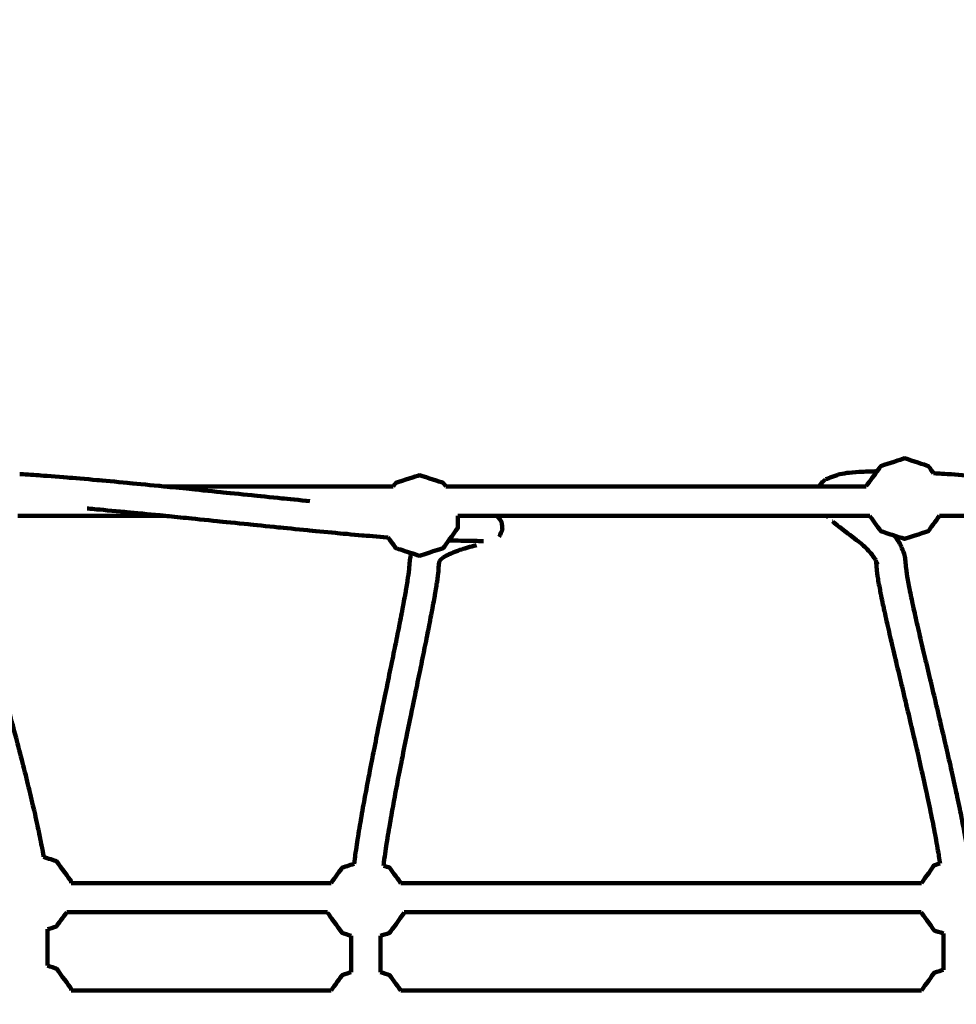
# Model space of a CAD drawing. Units: millimetres. Extents: x -6836 to 6836, y -3883 to 3887.
# Drawn here: x 987 to 1498, y -899 to -362 of the extents above; entities that cross this region are included whole.
import ezdxf
from ezdxf.lldxf.tags import DXFTag

# ---------------------------------------------------------------- set-up
doc = ezdxf.new("R2010")
doc.units = ezdxf.units.MM
doc.header["$MEASUREMENT"] = 0
doc.layers.add('Make2D$Visible$Curves', color=7, linetype='Continuous')
tags = doc.linetypes.add('New Line1', pattern=[6, 3.9, -2.1]).pattern_tags.tags
tags[6:7] = [DXFTag(74, 4), DXFTag(75, 0), DXFTag(340, '0'), DXFTag(46, 1.0), DXFTag(50, 0.0), DXFTag(44, 0.0), DXFTag(45, 0.0)]
tags[4:5] = [DXFTag(74, 4), DXFTag(75, 0), DXFTag(340, '0'), DXFTag(46, 1.0), DXFTag(50, 0.0), DXFTag(44, 0.0), DXFTag(45, 0.0)]

msp = doc.modelspace()

# ---------------------------------------------------------------- linework, layer by layer
at = {"layer": 'Make2D$Visible$Curves', "color": 250, "linetype": 'New Line1', "lineweight": 100}
msp.add_open_spline([(-685.96, 2522.4767), (-685.96, 2522.4767), (142.7251, 2522.4767), (142.7251, 2522.4767), (142.7251, 2522.4767), (971.1522, 2522.4767), (1642.7251, 1850.9038), (1642.7251, 1022.4767), (1642.7251, 1022.4767), (1642.7251, 975.8211), (1640.4824, 929.6954), (1636.3142, 884.1267), (1636.3142, 884.1267), (1752.1745, 883.8578), (1870.5999, 883.6006), (1996.606, 883.3806), (1996.606, 883.3806), (2447.4833, 1325.138), (3064.8714, 1597.592), (3745.9592, 1597.592), (3745.9592, 1597.592), (4702.3511, 1597.592), (5533.3055, 1060.5326), (5953.6874, 271.5477), (5953.6874, 271.5477), (6491.4132, -155.1264), (6836.2741, -814.3417), (6836.2741, -1554.1033), (6836.2741, -1554.1033), (6836.2741, -2840.517), (5793.4245, -3883.3612), (4507.0042, -3883.3612), (4507.0042, -3883.3612), (3896.6965, -3883.3612), (3341.2172, -3648.6364), (2925.9063, -3264.5409), (2925.9063, -3264.5409), (2571.2395, -3141.3998), (2252.8756, -2940.625), (1991.115, -2682.5839), (1991.115, -2682.5839), (1559.9872, -2682.3809), (1213.1158, -2682.0624), (746.1466, -2681.906), (746.1466, -2681.906), (535.5571, -3164.6757), (78.3428, -3515.1708), (-466.3536, -3574.0216), (-466.3536, -3574.0216), (-1492.3342, -3684.87), (-3133.9329, -3727.7709), (-4183.1226, -3727.7709), (-4183.1226, -3727.7709), (-5011.5497, -3727.7709), (-5683.1226, -3056.198), (-5683.1226, -2227.7709), (-5683.1226, -2227.7709), (-5683.1226, -2227.7709), (-5683.1226, -1154.4988), (-5683.1226, -1154.4988), (-5683.1226, -1154.4988), (-6202.2882, -918.6248), (-6563.3149, -395.5765), (-6563.3149, 211.819), (-6563.3149, 211.819), (-6563.3149, 445.9271), (-6563.3149, 672.8678), (-6563.3149, 906.9759), (-6563.3149, 906.9759), (-6563.3149, 906.9759), (-6563.3149, 1267.4572), (-6563.3149, 1267.4572), (-6563.3149, 1267.4572), (-6735.0498, 1511.4091), (-6835.9555, 1808.8118), (-6835.9555, 2129.8214), (-6835.9555, 2129.8214), (-6835.9555, 2868.0525), (-6302.6584, 3481.7255), (-5600.3013, 3606.6032), (-5600.3013, 3606.6032), (-5079.0528, 3699.2803), (-3673.2805, 3887.3553), (-3169.9565, 3887.3553), (-3169.9565, 3887.3553), (-2832.7535, 3887.3553), (-2517.1595, 3887.3553), (-2179.9565, 3887.3553), (-2179.9565, 3887.3553), (-1397.0724, 3887.3553), (-754.2703, 3287.5926), (-685.96, 2522.4767)], degree=3, knots=[0, 0, 0, 0, 0.04166667, 0.04166667, 0.04166667, 0.04166667, 0.08333333, 0.08333333, 0.08333333, 0.08333333, 0.125, 0.125, 0.125, 0.125, 0.16666667, 0.16666667, 0.16666667, 0.16666667, 0.20833333, 0.20833333, 0.20833333, 0.20833333, 0.25, 0.25, 0.25, 0.25, 0.29166667, 0.29166667, 0.29166667, 0.29166667, 0.33333333, 0.33333333, 0.33333333, 0.33333333, 0.375, 0.375, 0.375, 0.375, 0.41666667, 0.41666667, 0.41666667, 0.41666667, 0.45833333, 0.45833333, 0.45833333, 0.45833333, 0.5, 0.5, 0.5, 0.5, 0.54166667, 0.54166667, 0.54166667, 0.54166667, 0.58333333, 0.58333333, 0.58333333, 0.58333333, 0.625, 0.625, 0.625, 0.625, 0.66666667, 0.66666667, 0.66666667, 0.66666667, 0.70833333, 0.70833333, 0.70833333, 0.70833333, 0.75, 0.75, 0.75, 0.75, 0.79166667, 0.79166667, 0.79166667, 0.79166667, 0.83333333, 0.83333333, 0.83333333, 0.83333333, 0.875, 0.875, 0.875, 0.875, 0.91666667, 0.91666667, 0.91666667, 0.91666667, 1, 1, 1, 1], dxfattribs=at)
at = {"layer": 'Make2D$Visible$Curves', "color": 250, "lineweight": 100}
for points, knots in [([(1454.4659, -608.6055), (1455.1719, -607.6338), (1456.231, -606.1761), (1456.584, -605.6902), (1456.584, -605.6902), (1460.8944, -604.2897), (1467.36, -602.1889), (1469.5153, -601.4886), (1469.5153, -601.4886), (1473.8257, -602.8892), (1480.2913, -604.99), (1482.4465, -605.6903), (1482.4465, -605.6903), (1483.3985, -607.0005), (1484.8263, -608.9658), (1485.3023, -609.6209)], [0, 0, 0, 0, 0.2, 0.2, 0.2, 0.2, 0.4, 0.4, 0.4, 0.4, 0.6, 0.6, 0.6, 0.6, 1, 1, 1, 1]), ([(1066.4584, -616.9196), (1065.097, -616.7834), (1063.0548, -616.5793), (1062.374, -616.5112), (1062.374, -616.5112), (1056.7317, -615.9654), (1048.2682, -615.1467), (1045.447, -614.8738), (1045.447, -614.8738), (1039.9035, -614.3636), (1031.5882, -613.5983), (1028.8164, -613.3432), (1028.8164, -613.3432), (1023.4249, -612.8816), (1015.3377, -612.1891), (1012.6419, -611.9583), (1012.6419, -611.9583), (1007.4558, -611.5581), (999.6766, -610.9579), (997.0835, -610.7579), (997.0835, -610.7579), (993.6325, -610.5299), (988.4559, -610.1879), (986.7304, -610.0739)], [0, 0, 0, 0, 0.14285714, 0.14285714, 0.14285714, 0.14285714, 0.28571429, 0.28571429, 0.28571429, 0.28571429, 0.42857143, 0.42857143, 0.42857143, 0.42857143, 0.57142857, 0.57142857, 0.57142857, 0.57142857, 0.71428571, 0.71428571, 0.71428571, 0.71428571, 1, 1, 1, 1]), ([(1190.4735, -616.9193), (1190.962, -616.247), (1191.6948, -615.2384), (1191.9391, -614.9022), (1191.9391, -614.9022), (1196.2495, -613.5016), (1202.7151, -611.4008), (1204.8704, -610.7005), (1204.8704, -610.7005), (1209.1808, -612.101), (1215.6464, -614.2018), (1217.8016, -614.9021), (1217.8016, -614.9021), (1218.2903, -615.5746), (1219.0232, -616.5834), (1219.2675, -616.9197)], [0, 0, 0, 0, 0.2, 0.2, 0.2, 0.2, 0.4, 0.4, 0.4, 0.4, 0.6, 0.6, 0.6, 0.6, 1, 1, 1, 1]), ([(1426.3947, -612.9539), (1427.4439, -612.5534), (1429.0178, -611.9528), (1429.5425, -611.7526), (1429.5425, -611.7526), (1430.8138, -611.2944), (1432.7209, -610.6072), (1433.3566, -610.3782)], [0, 0, 0, 0, 0.33333333, 0.33333333, 0.33333333, 0.33333333, 1, 1, 1, 1]), ([(1454.466, -608.6057), (1454.0749, -608.6029), (1453.4883, -608.5987), (1453.2927, -608.5973), (1453.2927, -608.5973), (1450.4196, -608.6904), (1446.11, -608.83), (1444.6735, -608.8766), (1444.6735, -608.8766), (1442.4806, -609.0769), (1439.1912, -609.3774), (1438.0947, -609.4775), (1438.0947, -609.4775), (1436.5153, -609.7778), (1434.1463, -610.2281), (1433.3566, -610.3782)], [0, 0, 0, 0, 0.2, 0.2, 0.2, 0.2, 0.4, 0.4, 0.4, 0.4, 0.6, 0.6, 0.6, 0.6, 1, 1, 1, 1]), ([(1448.592, -616.9198), (1448.592, -616.8433), (1448.592, -616.7285), (1448.592, -616.6902), (1448.592, -616.6902), (1450.55, -613.9953), (1453.4869, -609.953), (1454.4659, -608.6055)], [0, 0, 0, 0, 0.33333333, 0.33333333, 0.33333333, 0.33333333, 1, 1, 1, 1]), ([(1570.9719, -616.9199), (1569.6661, -616.7897), (1567.7074, -616.5945), (1567.0544, -616.5294), (1567.0544, -616.5294), (1561.4453, -615.9849), (1553.0315, -615.168), (1550.2269, -614.8958), (1550.2269, -614.8958), (1544.7542, -614.3865), (1536.545, -613.6227), (1533.8086, -613.3681), (1533.8086, -613.3681), (1528.5283, -612.907), (1520.6079, -612.2155), (1517.9678, -611.9849), (1517.9678, -611.9849), (1512.9355, -611.5848), (1505.3871, -610.9847), (1502.871, -610.7847), (1502.871, -610.7847), (1498.1426, -610.4585), (1491.0501, -609.9692), (1488.6859, -609.8062), (1488.6859, -609.8062), (1487.558, -609.7444), (1485.8662, -609.6518), (1485.3023, -609.6209)], [0, 0, 0, 0, 0.125, 0.125, 0.125, 0.125, 0.25, 0.25, 0.25, 0.25, 0.375, 0.375, 0.375, 0.375, 0.5, 0.5, 0.5, 0.5, 0.625, 0.625, 0.625, 0.625, 0.75, 0.75, 0.75, 0.75, 1, 1, 1, 1]), ([(1145.0899, -624.8787), (1140.0038, -624.372), (1132.3746, -623.612), (1129.8315, -623.3586), (1129.8315, -623.3586), (1124.3301, -622.7989), (1116.0779, -621.9592), (1113.3271, -621.6793), (1113.3271, -621.6793), (1107.7099, -621.1037), (1099.284, -620.2404), (1096.4753, -619.9526), (1096.4753, -619.9526), (1090.7959, -619.3741), (1082.2766, -618.5063), (1079.4369, -618.217), (1079.4369, -618.217), (1075.1107, -617.7845), (1068.6215, -617.1358), (1066.4584, -616.9196)], [0, 0, 0, 0, 0.16666667, 0.16666667, 0.16666667, 0.16666667, 0.33333333, 0.33333333, 0.33333333, 0.33333333, 0.5, 0.5, 0.5, 0.5, 0.66666667, 0.66666667, 0.66666667, 0.66666667, 1, 1, 1, 1]), ([(1066.4584, -616.9196), (1076.9298, -616.9196), (1092.6369, -616.9196), (1097.8726, -616.9196), (1097.8726, -616.9196), (1110.0269, -616.9196), (1128.2584, -616.9196), (1134.3356, -616.9196), (1134.3356, -616.9196), (1146.5146, -616.9196), (1164.7831, -616.9196), (1170.8726, -616.9196), (1170.8726, -616.9196), (1177.4063, -616.9196), (1187.2068, -616.9196), (1190.4737, -616.9196)], [0, 0, 0, 0, 0.2, 0.2, 0.2, 0.2, 0.4, 0.4, 0.4, 0.4, 0.6, 0.6, 0.6, 0.6, 1, 1, 1, 1]), ([(1219.2675, -616.9197), (1227.406, -616.9197), (1239.6138, -616.9197), (1243.6831, -616.9197), (1243.6831, -616.9197), (1255.775, -616.9197), (1273.9128, -616.9197), (1279.9587, -616.9197), (1279.9587, -616.9197), (1292.07, -616.9197), (1310.2369, -616.9197), (1316.2925, -616.9197), (1316.2925, -616.9197), (1328.42, -616.9197), (1346.6114, -616.9197), (1352.6752, -616.9197), (1352.6752, -616.9197), (1364.816, -616.9198), (1383.0271, -616.9198), (1389.0975, -616.9198), (1389.0975, -616.9198), (1400.2779, -616.9198), (1417.0484, -616.9198), (1422.6386, -616.9198)], [0, 0, 0, 0, 0.14285714, 0.14285714, 0.14285714, 0.14285714, 0.28571429, 0.28571429, 0.28571429, 0.28571429, 0.42857143, 0.42857143, 0.42857143, 0.42857143, 0.57142857, 0.57142857, 0.57142857, 0.57142857, 0.71428571, 0.71428571, 0.71428571, 0.71428571, 1, 1, 1, 1]), ([(1426.3947, -612.9539), (1425.8433, -613.4401), (1425.0162, -614.1695), (1424.7405, -614.4126), (1424.7405, -614.4126), (1424.0398, -615.2483), (1422.9888, -616.5018), (1422.6385, -616.9197)], [0, 0, 0, 0, 0.33333333, 0.33333333, 0.33333333, 0.33333333, 1, 1, 1, 1]), ([(1422.6386, -616.9198), (1423.6091, -616.9198), (1425.065, -616.9198), (1425.5503, -616.9198), (1425.5503, -616.9198), (1433.2309, -616.9198), (1444.7519, -616.9198), (1448.5922, -616.9198)], [0, 0, 0, 0, 0.33333333, 0.33333333, 0.33333333, 0.33333333, 1, 1, 1, 1]), ([(1066.2807, -632.9194), (1064.6895, -632.9194), (1062.3027, -632.9194), (1061.5071, -632.9194), (1061.5071, -632.9194), (1049.4107, -632.9194), (1031.266, -632.9194), (1025.2178, -632.9194), (1025.2178, -632.9194), (1013.1543, -632.9194), (995.0591, -632.9194), (989.0273, -632.9194), (989.0273, -632.9194), (987.9181, -632.9194), (986.2542, -632.9194), (985.6996, -632.9194)], [0, 0, 0, 0, 0.2, 0.2, 0.2, 0.2, 0.4, 0.4, 0.4, 0.4, 0.6, 0.6, 0.6, 0.6, 1, 1, 1, 1]), ([(1066.2807, -632.9194), (1064.4118, -632.7326), (1061.6085, -632.4523), (1060.6741, -632.3589), (1060.6741, -632.3589), (1055.0826, -631.818), (1046.6954, -631.0066), (1043.8997, -630.7361), (1043.8997, -630.7361), (1038.4181, -630.2316), (1030.1958, -629.4748), (1027.4551, -629.2226), (1027.4551, -629.2226), (1026.1371, -629.1097), (1024.16, -628.9405), (1023.501, -628.884)], [0, 0, 0, 0, 0.2, 0.2, 0.2, 0.2, 0.4, 0.4, 0.4, 0.4, 0.6, 0.6, 0.6, 0.6, 1, 1, 1, 1]), ([(1187.7165, -644.6867), (1187.4895, -644.6707), (1187.149, -644.6469), (1187.0355, -644.6389), (1187.0355, -644.6389), (1182.5329, -644.2703), (1175.779, -643.7174), (1173.5277, -643.5331), (1173.5277, -643.5331), (1168.6986, -643.0979), (1161.4549, -642.4449), (1159.0403, -642.2273), (1159.0403, -642.2273), (1153.9389, -641.7382), (1146.2869, -641.0047), (1143.7362, -640.7601), (1143.7362, -640.7601), (1138.417, -640.2302), (1130.4382, -639.4354), (1127.7786, -639.1705), (1127.7786, -639.1705), (1122.2957, -638.6126), (1114.0713, -637.7758), (1111.3298, -637.4968), (1111.3298, -637.4968), (1105.7377, -636.9238), (1097.3495, -636.0643), (1094.5535, -635.7778), (1094.5535, -635.7778), (1088.9069, -635.2026), (1080.4371, -634.3399), (1077.6138, -634.0524), (1077.6138, -634.0524), (1073.8361, -633.6747), (1068.1695, -633.1082), (1066.2807, -632.9194)], [0, 0, 0, 0, 0.1, 0.1, 0.1, 0.1, 0.2, 0.2, 0.2, 0.2, 0.3, 0.3, 0.3, 0.3, 0.4, 0.4, 0.4, 0.4, 0.5, 0.5, 0.5, 0.5, 0.6, 0.6, 0.6, 0.6, 0.7, 0.7, 0.7, 0.7, 0.8, 0.8, 0.8, 0.8, 1, 1, 1, 1]), ([(1225.7937, -632.9195), (1225.7937, -635.1126), (1225.7937, -638.4023), (1225.7937, -639.4989), (1225.7937, -639.4989), (1223.1297, -643.1655), (1219.1336, -648.6655), (1217.8016, -650.4988), (1217.8016, -650.4988), (1213.4912, -651.8994), (1207.0256, -654.0002), (1204.8704, -654.7005), (1204.8704, -654.7005), (1203.3844, -654.2177), (1201.1553, -653.4934), (1200.4123, -653.252)], [0, 0, 0, 0, 0.2, 0.2, 0.2, 0.2, 0.4, 0.4, 0.4, 0.4, 0.6, 0.6, 0.6, 0.6, 1, 1, 1, 1]), ([(1247.2992, -632.9195), (1246.0973, -632.9195), (1244.2943, -632.9195), (1243.6934, -632.9195), (1243.6934, -632.9195), (1237.7268, -632.9195), (1228.777, -632.9195), (1225.7937, -632.9195)], [0, 0, 0, 0, 0.33333333, 0.33333333, 0.33333333, 0.33333333, 1, 1, 1, 1]), ([(1247.2988, -632.9195), (1248.0905, -634.0111), (1249.2782, -635.6484), (1249.6741, -636.1942), (1249.6741, -636.1942), (1249.8171, -637.567), (1250.0317, -639.6262), (1250.1033, -640.3126), (1250.1033, -640.3126), (1250.1032, -640.3128), (1250.1031, -640.3131), (1250.103, -640.3131)], [0, 0, 0, 0, 0.25, 0.25, 0.25, 0.25, 0.5, 0.5, 0.5, 0.5, 1, 1, 1, 1]), ([(1426.6368, -632.9196), (1426.2763, -632.9196), (1425.7355, -632.9196), (1425.5552, -632.9196), (1425.5552, -632.9196), (1413.4046, -632.9196), (1395.1788, -632.9196), (1389.1035, -632.9196), (1389.1035, -632.9196), (1376.9631, -632.9196), (1358.7524, -632.9196), (1352.6821, -632.9196), (1352.6821, -632.9196), (1340.5549, -632.9196), (1322.3641, -632.9196), (1316.3005, -632.9196), (1316.3005, -632.9196), (1304.1897, -632.9196), (1286.0233, -632.9196), (1279.9679, -632.9196), (1279.9679, -632.9196), (1269.0783, -632.9195), (1252.744, -632.9195), (1247.2992, -632.9195)], [0, 0, 0, 0, 0.14285714, 0.14285714, 0.14285714, 0.14285714, 0.28571429, 0.28571429, 0.28571429, 0.28571429, 0.42857143, 0.42857143, 0.42857143, 0.42857143, 0.57142857, 0.57142857, 0.57142857, 0.57142857, 0.71428571, 0.71428571, 0.71428571, 0.71428571, 1, 1, 1, 1]), ([(1463.7749, -643.6235), (1461.3779, -642.8447), (1457.7825, -641.6764), (1456.584, -641.287), (1456.584, -641.287), (1454.5577, -638.498), (1451.5182, -634.3146), (1450.505, -632.9202)], [0, 0, 0, 0, 0.33333333, 0.33333333, 0.33333333, 0.33333333, 1, 1, 1, 1]), ([(1488.526, -632.9193), (1486.4995, -635.7085), (1483.4598, -639.8924), (1482.4465, -641.287), (1482.4465, -641.287), (1478.1361, -642.6875), (1471.6704, -644.7884), (1469.5151, -645.4886), (1469.5151, -645.4886), (1467.6017, -644.8669), (1464.7316, -643.9344), (1463.7749, -643.6235)], [0, 0, 0, 0, 0.25, 0.25, 0.25, 0.25, 0.5, 0.5, 0.5, 0.5, 1, 1, 1, 1]), ([(1571.086, -632.9197), (1558.9674, -632.9197), (1540.7894, -632.9197), (1534.7301, -632.9197), (1534.7301, -632.9197), (1522.6091, -632.9197), (1504.4276, -632.9197), (1498.3671, -632.9197), (1498.3671, -632.9197), (1495.0866, -632.9197), (1490.1659, -632.9197), (1488.5257, -632.9197)], [0, 0, 0, 0, 0.25, 0.25, 0.25, 0.25, 0.5, 0.5, 0.5, 0.5, 1, 1, 1, 1]), ([(1445.5598, -647.8411), (1445.1696, -647.5249), (1444.5843, -647.0506), (1444.3892, -646.8925), (1444.3892, -646.8925), (1443.1417, -645.9408), (1441.2706, -644.5132), (1440.6469, -644.0373), (1440.6469, -644.0373), (1439.4213, -643.1221), (1437.5829, -641.7493), (1436.9701, -641.2917), (1436.9701, -641.2917), (1435.824, -640.4195), (1434.1049, -639.1112), (1433.5319, -638.675), (1433.5319, -638.675), (1432.5229, -637.8521), (1431.0095, -636.6177), (1430.505, -636.2062), (1430.505, -636.2062), (1430.3958, -636.1034), (1430.2321, -635.949), (1430.1775, -635.8976)], [0, 0, 0, 0, 0.14285714, 0.14285714, 0.14285714, 0.14285714, 0.28571429, 0.28571429, 0.28571429, 0.28571429, 0.42857143, 0.42857143, 0.42857143, 0.42857143, 0.57142857, 0.57142857, 0.57142857, 0.57142857, 0.71428571, 0.71428571, 0.71428571, 0.71428571, 1, 1, 1, 1]), ([(954.7423, -644.0724), (955.5825, -645.1234), (956.8427, -646.6999), (957.2628, -647.2254), (957.2628, -647.2254), (957.8181, -648.2921), (958.6511, -649.8922), (958.9287, -650.4255), (958.9287, -650.4255), (959.3895, -651.6994), (960.0807, -653.6101), (960.3112, -654.2471), (960.3112, -654.2471), (960.5101, -655.3128), (960.8086, -656.9114), (960.9081, -657.4443), (960.9081, -657.4443), (961.0173, -658.7653), (961.1812, -660.7467), (961.2358, -661.4072), (961.2358, -661.4072), (961.5445, -663.2296), (962.0075, -665.9632), (962.1619, -666.8744), (962.1619, -666.8744), (962.6493, -669.1656), (963.3803, -672.6025), (963.624, -673.7482), (963.624, -673.7482), (964.267, -676.4527), (965.2314, -680.5095), (965.5529, -681.8618), (965.5529, -681.8618), (966.3276, -684.9236), (967.4896, -689.5162), (967.877, -691.0471), (967.877, -691.0471), (968.7596, -694.4101), (970.0837, -699.4546), (970.525, -701.1361), (970.525, -701.1361), (971.4918, -704.7445), (972.9421, -710.157), (973.4255, -711.9612), (973.4255, -711.9612), (974.4525, -715.7592), (975.9931, -721.4563), (976.5066, -723.3553), (976.5066, -723.3553), (977.5701, -727.2873), (979.1654, -733.1853), (979.6971, -735.1513), (979.6971, -735.1513), (980.7731, -739.1614), (982.387, -745.1766), (982.925, -747.1816), (982.925, -747.1816), (983.9896, -751.2144), (985.5865, -757.2634), (986.1188, -759.2798), (986.1188, -759.2798), (987.1483, -763.2799), (988.6925, -769.2802), (989.2072, -771.2803), (989.2072, -771.2803), (990.1778, -775.1927), (991.6336, -781.0615), (992.1188, -783.0177), (992.1188, -783.0177), (993.0066, -786.7875), (994.3383, -792.4422), (994.7822, -794.3271), (994.7822, -794.3271), (995.5636, -797.9), (996.7356, -803.2593), (997.1263, -805.0458), (997.1263, -805.0458), (997.7774, -808.3685), (998.7542, -813.3526), (999.0798, -815.014), (999.0798, -815.014), (999.3025, -816.3673), (999.6366, -818.3973), (999.748, -819.0739)], [0, 0, 0, 0, 0.04545455, 0.04545455, 0.04545455, 0.04545455, 0.09090909, 0.09090909, 0.09090909, 0.09090909, 0.13636364, 0.13636364, 0.13636364, 0.13636364, 0.18181818, 0.18181818, 0.18181818, 0.18181818, 0.22727273, 0.22727273, 0.22727273, 0.22727273, 0.27272727, 0.27272727, 0.27272727, 0.27272727, 0.31818182, 0.31818182, 0.31818182, 0.31818182, 0.36363636, 0.36363636, 0.36363636, 0.36363636, 0.40909091, 0.40909091, 0.40909091, 0.40909091, 0.45454545, 0.45454545, 0.45454545, 0.45454545, 0.5, 0.5, 0.5, 0.5, 0.54545455, 0.54545455, 0.54545455, 0.54545455, 0.59090909, 0.59090909, 0.59090909, 0.59090909, 0.63636364, 0.63636364, 0.63636364, 0.63636364, 0.68181818, 0.68181818, 0.68181818, 0.68181818, 0.72727273, 0.72727273, 0.72727273, 0.72727273, 0.77272727, 0.77272727, 0.77272727, 0.77272727, 0.81818182, 0.81818182, 0.81818182, 0.81818182, 0.86363636, 0.86363636, 0.86363636, 0.86363636, 0.90909091, 0.90909091, 0.90909091, 0.90909091, 1, 1, 1, 1]), ([(1200.4123, -653.252), (1197.5879, -652.3343), (1193.3513, -650.9578), (1191.9391, -650.4989), (1191.9391, -650.4989), (1190.5315, -648.5615), (1188.4201, -645.6554), (1187.7163, -644.6866)], [0, 0, 0, 0, 0.33333333, 0.33333333, 0.33333333, 0.33333333, 1, 1, 1, 1]), ([(1463.7749, -643.6235), (1463.9215, -643.7783), (1464.1413, -644.0104), (1464.2146, -644.0878), (1464.2146, -644.0878), (1464.9902, -645.1404), (1466.1537, -646.7194), (1466.5415, -647.2457), (1466.5415, -647.2457), (1467.0551, -648.316), (1467.8254, -649.9214), (1468.0822, -650.4565), (1468.0822, -650.4565), (1468.538, -651.7268), (1469.2219, -653.6322), (1469.4498, -654.2673), (1469.4498, -654.2673), (1469.6337, -655.3359), (1469.9095, -656.9388), (1470.0015, -657.4731), (1470.0015, -657.4731), (1470.0993, -658.8009), (1470.2461, -660.7924), (1470.295, -661.4563), (1470.295, -661.4563), (1470.5712, -663.2945), (1470.9855, -666.0518), (1471.1235, -666.9709), (1471.1235, -666.9709), (1471.5599, -669.289), (1472.2143, -672.7661), (1472.4325, -673.9251), (1472.4325, -673.9251), (1473.0082, -676.6656), (1473.8717, -680.7763), (1474.1595, -682.1465), (1474.1595, -682.1465), (1474.8533, -685.2517), (1475.8939, -689.9095), (1476.2407, -691.4622), (1476.2407, -691.4622), (1477.0312, -694.8747), (1478.2168, -699.9936), (1478.6121, -701.6998), (1478.6121, -701.6998), (1479.4778, -705.3624), (1480.7764, -710.8562), (1481.2092, -712.6874), (1481.2092, -712.6874), (1482.1289, -716.5427), (1483.5084, -722.3257), (1483.9683, -724.2533), (1483.9683, -724.2533), (1484.9204, -728.2443), (1486.3486, -734.2307), (1486.8247, -736.2262), (1486.8247, -736.2262), (1487.788, -740.2959), (1489.2331, -746.4005), (1489.7147, -748.4353), (1489.7147, -748.4353), (1490.6678, -752.5269), (1492.0975, -758.6642), (1492.5741, -760.71), (1492.5741, -760.71), (1493.4957, -764.7666), (1494.8781, -770.8517), (1495.3389, -772.88), (1495.3389, -772.88), (1496.2076, -776.8454), (1497.5107, -782.7934), (1497.9451, -784.7761), (1497.9451, -784.7761), (1498.7397, -788.5939), (1499.9316, -794.3205), (1500.3289, -796.2294), (1500.3289, -796.2294), (1501.0281, -799.844), (1502.0769, -805.2658), (1502.4265, -807.0731), (1502.4265, -807.0731), (1503.0091, -810.4298), (1503.883, -815.4647), (1504.1743, -817.1431), (1504.1743, -817.1431), (1504.3811, -818.5594), (1504.6913, -820.684), (1504.7947, -821.3921)], [0, 0, 0, 0, 0.04347826, 0.04347826, 0.04347826, 0.04347826, 0.08695652, 0.08695652, 0.08695652, 0.08695652, 0.13043478, 0.13043478, 0.13043478, 0.13043478, 0.17391304, 0.17391304, 0.17391304, 0.17391304, 0.2173913, 0.2173913, 0.2173913, 0.2173913, 0.26086957, 0.26086957, 0.26086957, 0.26086957, 0.30434783, 0.30434783, 0.30434783, 0.30434783, 0.34782609, 0.34782609, 0.34782609, 0.34782609, 0.39130435, 0.39130435, 0.39130435, 0.39130435, 0.43478261, 0.43478261, 0.43478261, 0.43478261, 0.47826087, 0.47826087, 0.47826087, 0.47826087, 0.52173913, 0.52173913, 0.52173913, 0.52173913, 0.56521739, 0.56521739, 0.56521739, 0.56521739, 0.60869565, 0.60869565, 0.60869565, 0.60869565, 0.65217391, 0.65217391, 0.65217391, 0.65217391, 0.69565217, 0.69565217, 0.69565217, 0.69565217, 0.73913043, 0.73913043, 0.73913043, 0.73913043, 0.7826087, 0.7826087, 0.7826087, 0.7826087, 0.82608696, 0.82608696, 0.82608696, 0.82608696, 0.86956522, 0.86956522, 0.86956522, 0.86956522, 0.91304348, 0.91304348, 0.91304348, 0.91304348, 1, 1, 1, 1]), ([(1217.683, -655.5672), (1218.8133, -654.976), (1220.5088, -654.0892), (1221.074, -653.7936), (1221.074, -653.7936), (1222.3055, -653.2832), (1224.1528, -652.5176), (1224.7686, -652.2625), (1224.7686, -652.2625), (1226.0451, -651.827), (1227.96, -651.1739), (1228.5983, -650.9562), (1228.5983, -650.9562), (1229.8638, -650.5895), (1231.7621, -650.0394), (1232.3949, -649.8561), (1232.3949, -649.8561), (1233.5934, -649.5519), (1235.3912, -649.0956), (1235.9905, -648.9435)], [0, 0, 0, 0, 0.16666667, 0.16666667, 0.16666667, 0.16666667, 0.33333333, 0.33333333, 0.33333333, 0.33333333, 0.5, 0.5, 0.5, 0.5, 0.66666667, 0.66666667, 0.66666667, 0.66666667, 1, 1, 1, 1]), ([(1239.8024, -646.7701), (1238.9663, -646.7257), (1237.7121, -646.6592), (1237.2941, -646.637), (1237.2941, -646.637), (1235.9499, -646.6039), (1233.9336, -646.5544), (1233.2615, -646.5378), (1233.2615, -646.5378), (1231.3601, -646.5098), (1228.508, -646.4677), (1227.5573, -646.4536), (1227.5573, -646.4536), (1225.3042, -646.4273), (1221.9247, -646.3877), (1220.7982, -646.3746)], [0, 0, 0, 0, 0.2, 0.2, 0.2, 0.2, 0.4, 0.4, 0.4, 0.4, 0.6, 0.6, 0.6, 0.6, 1, 1, 1, 1]), ([(1169.2154, -822.7849), (1169.4167, -821.1909), (1169.7187, -818.7999), (1169.8193, -818.0029), (1169.8193, -818.0029), (1170.326, -814.6257), (1171.0859, -809.5598), (1171.3392, -807.8712), (1171.3392, -807.8712), (1171.9473, -804.2315), (1172.8595, -798.772), (1173.1636, -796.9521), (1173.1636, -796.9521), (1173.8547, -793.1055), (1174.8913, -787.3356), (1175.2368, -785.4122), (1175.2368, -785.4122), (1175.9924, -781.4152), (1177.1259, -775.4196), (1177.5037, -773.421), (1177.5037, -773.421), (1178.3052, -769.3307), (1179.5075, -763.1952), (1179.9083, -761.15), (1179.9083, -761.15), (1180.7374, -757.0235), (1181.981, -750.8338), (1182.3955, -748.7705), (1182.3955, -748.7705), (1183.2335, -744.6653), (1184.4904, -738.5075), (1184.9094, -736.455), (1184.9094, -736.455), (1185.7378, -732.4287), (1186.9802, -726.3893), (1187.3944, -724.3762), (1187.3944, -724.3762), (1188.1945, -720.4863), (1189.3947, -714.6515), (1189.7948, -712.7066), (1189.7948, -712.7066), (1190.5481, -709.0109), (1191.6781, -703.4674), (1192.0548, -701.6195), (1192.0548, -701.6195), (1192.7428, -698.1757), (1193.7749, -693.0099), (1194.1189, -691.288), (1194.1189, -691.288), (1194.723, -688.1536), (1195.6291, -683.4521), (1195.9312, -681.8849), (1195.9312, -681.8849), (1196.4329, -679.1179), (1197.1854, -674.9675), (1197.4363, -673.584), (1197.4363, -673.584), (1197.8171, -671.2419), (1198.3884, -667.7288), (1198.5789, -666.5578), (1198.5789, -666.5578), (1198.8205, -664.6978), (1199.183, -661.9079), (1199.3038, -660.9779), (1199.3038, -660.9779), (1199.3894, -659.6408), (1199.5178, -657.6352), (1199.5605, -656.9667), (1199.5605, -656.9667), (1199.744, -655.9603), (1200.0191, -654.4507), (1200.1108, -653.9475)], [0, 0, 0, 0, 0.05263158, 0.05263158, 0.05263158, 0.05263158, 0.10526316, 0.10526316, 0.10526316, 0.10526316, 0.15789474, 0.15789474, 0.15789474, 0.15789474, 0.21052632, 0.21052632, 0.21052632, 0.21052632, 0.26315789, 0.26315789, 0.26315789, 0.26315789, 0.31578947, 0.31578947, 0.31578947, 0.31578947, 0.36842105, 0.36842105, 0.36842105, 0.36842105, 0.42105263, 0.42105263, 0.42105263, 0.42105263, 0.47368421, 0.47368421, 0.47368421, 0.47368421, 0.52631579, 0.52631579, 0.52631579, 0.52631579, 0.57894737, 0.57894737, 0.57894737, 0.57894737, 0.63157895, 0.63157895, 0.63157895, 0.63157895, 0.68421053, 0.68421053, 0.68421053, 0.68421053, 0.73684211, 0.73684211, 0.73684211, 0.73684211, 0.78947368, 0.78947368, 0.78947368, 0.78947368, 0.84210526, 0.84210526, 0.84210526, 0.84210526, 0.89473684, 0.89473684, 0.89473684, 0.89473684, 1, 1, 1, 1]), ([(1448.2466, -650.256), (1449.2134, -651.2769), (1450.6636, -652.8082), (1451.147, -653.3187), (1451.147, -653.3187), (1451.9041, -654.3462), (1453.0397, -655.8874), (1453.4182, -656.4011), (1453.4182, -656.4011), (1453.5387, -656.6523), (1453.7196, -657.0291), (1453.7798, -657.1547)], [0, 0, 0, 0, 0.25, 0.25, 0.25, 0.25, 0.5, 0.5, 0.5, 0.5, 1, 1, 1, 1]), ([(1185.2109, -823.8243), (1185.3648, -822.6055), (1185.5958, -820.7773), (1185.6727, -820.1678), (1185.6727, -820.1678), (1186.1727, -816.8346), (1186.9227, -811.8347), (1187.1727, -810.1681), (1187.1727, -810.1681), (1187.7757, -806.559), (1188.6802, -801.1453), (1188.9817, -799.3407), (1188.9817, -799.3407), (1189.6689, -795.5156), (1190.6997, -789.778), (1191.0433, -787.8655), (1191.0433, -787.8655), (1191.7961, -783.8833), (1192.9254, -777.9101), (1193.3018, -775.919), (1193.3018, -775.919), (1194.1015, -771.8381), (1195.3011, -765.7168), (1195.7009, -763.6763), (1195.7009, -763.6763), (1196.5289, -759.555), (1197.7709, -753.3731), (1198.1849, -751.3124), (1198.1849, -751.3124), (1199.0226, -747.2086), (1200.2792, -741.0529), (1200.698, -739.001), (1200.698, -739.001), (1201.5268, -734.9726), (1202.7699, -728.93), (1203.1843, -726.9158), (1203.1843, -726.9158), (1203.9855, -723.0207), (1205.1873, -717.178), (1205.5879, -715.2305), (1205.5879, -715.2305), (1206.343, -711.5263), (1207.4756, -705.9701), (1207.8531, -704.118), (1207.8531, -704.118), (1208.5435, -700.6627), (1209.5789, -695.4796), (1209.9241, -693.752), (1209.9241, -693.752), (1210.531, -690.6031), (1211.4413, -685.8797), (1211.7448, -684.3053), (1211.7448, -684.3053), (1212.2497, -681.5205), (1213.0071, -677.3433), (1213.2595, -675.9509), (1213.2595, -675.9509), (1213.6438, -673.5882), (1214.2201, -670.044), (1214.4122, -668.8626), (1214.4122, -668.8626), (1214.6569, -666.98), (1215.0238, -664.1562), (1215.1461, -663.2149), (1215.1461, -663.2149), (1215.2309, -661.8872), (1215.358, -659.8957), (1215.4004, -659.2318), (1215.4004, -659.2318), (1215.4961, -658.7067), (1215.6398, -657.9191), (1215.6877, -657.6566)], [0, 0, 0, 0, 0.05263158, 0.05263158, 0.05263158, 0.05263158, 0.10526316, 0.10526316, 0.10526316, 0.10526316, 0.15789474, 0.15789474, 0.15789474, 0.15789474, 0.21052632, 0.21052632, 0.21052632, 0.21052632, 0.26315789, 0.26315789, 0.26315789, 0.26315789, 0.31578947, 0.31578947, 0.31578947, 0.31578947, 0.36842105, 0.36842105, 0.36842105, 0.36842105, 0.42105263, 0.42105263, 0.42105263, 0.42105263, 0.47368421, 0.47368421, 0.47368421, 0.47368421, 0.52631579, 0.52631579, 0.52631579, 0.52631579, 0.57894737, 0.57894737, 0.57894737, 0.57894737, 0.63157895, 0.63157895, 0.63157895, 0.63157895, 0.68421053, 0.68421053, 0.68421053, 0.68421053, 0.73684211, 0.73684211, 0.73684211, 0.73684211, 0.78947368, 0.78947368, 0.78947368, 0.78947368, 0.84210526, 0.84210526, 0.84210526, 0.84210526, 0.89473684, 0.89473684, 0.89473684, 0.89473684, 1, 1, 1, 1]), ([(1453.7798, -657.1545), (1453.87, -657.6783), (1454.0054, -658.4638), (1454.0505, -658.7257), (1454.0505, -658.7257), (1454.1485, -660.0558), (1454.2955, -662.0509), (1454.3445, -662.7159), (1454.3445, -662.7159), (1454.6276, -664.6003), (1455.0522, -667.427), (1455.1937, -668.3692), (1455.1937, -668.3692), (1455.6371, -670.7247), (1456.3022, -674.258), (1456.5239, -675.4357), (1456.5239, -675.4357), (1457.1058, -678.2059), (1457.9787, -682.361), (1458.2697, -683.7461), (1458.2697, -683.7461), (1458.9685, -686.8745), (1460.0169, -691.5672), (1460.3663, -693.1314), (1460.3663, -693.1314), (1461.1609, -696.5617), (1462.3527, -701.7072), (1462.75, -703.4223), (1462.75, -703.4223), (1463.6188, -707.0979), (1464.922, -712.6112), (1465.3564, -714.449), (1465.3564, -714.449), (1466.2782, -718.3132), (1467.6609, -724.1095), (1468.1218, -726.0416), (1468.1218, -726.0416), (1469.0752, -730.0375), (1470.5051, -736.0313), (1470.9818, -738.0293), (1470.9818, -738.0293), (1471.9454, -742.1), (1473.3908, -748.2061), (1473.8726, -750.2415), (1473.8726, -750.2415), (1474.825, -754.3299), (1476.2536, -760.4627), (1476.7299, -762.5069), (1476.7299, -762.5069), (1477.6497, -766.5559), (1479.0295, -772.6294), (1479.4894, -774.6539), (1479.4894, -774.6539), (1480.3552, -778.6061), (1481.6539, -784.5343), (1482.0868, -786.5104), (1482.0868, -786.5104), (1482.8772, -790.3079), (1484.0628, -796.0042), (1484.458, -797.903), (1484.458, -797.903), (1485.1514, -801.4877), (1486.1916, -806.8648), (1486.5383, -808.6572), (1486.5383, -808.6572), (1487.1133, -811.9698), (1487.9757, -816.9388), (1488.2632, -818.5952), (1488.2632, -818.5952), (1488.4578, -819.9283), (1488.7498, -821.9279), (1488.8471, -822.5945)], [0, 0, 0, 0, 0.05263158, 0.05263158, 0.05263158, 0.05263158, 0.10526316, 0.10526316, 0.10526316, 0.10526316, 0.15789474, 0.15789474, 0.15789474, 0.15789474, 0.21052632, 0.21052632, 0.21052632, 0.21052632, 0.26315789, 0.26315789, 0.26315789, 0.26315789, 0.31578947, 0.31578947, 0.31578947, 0.31578947, 0.36842105, 0.36842105, 0.36842105, 0.36842105, 0.42105263, 0.42105263, 0.42105263, 0.42105263, 0.47368421, 0.47368421, 0.47368421, 0.47368421, 0.52631579, 0.52631579, 0.52631579, 0.52631579, 0.57894737, 0.57894737, 0.57894737, 0.57894737, 0.63157895, 0.63157895, 0.63157895, 0.63157895, 0.68421053, 0.68421053, 0.68421053, 0.68421053, 0.73684211, 0.73684211, 0.73684211, 0.73684211, 0.78947368, 0.78947368, 0.78947368, 0.78947368, 0.84210526, 0.84210526, 0.84210526, 0.84210526, 0.89473684, 0.89473684, 0.89473684, 0.89473684, 1, 1, 1, 1]), ([(999.748, -819.0739), (1002.0999, -819.8381), (1005.6279, -820.9844), (1006.8038, -821.3665), (1006.8038, -821.3665), (1009.4678, -825.0332), (1013.4638, -830.5332), (1014.7958, -832.3665), (1014.7958, -832.3665), (1014.7958, -832.674), (1014.7958, -833.1352), (1014.7958, -833.2889)], [0, 0, 0, 0, 0.25, 0.25, 0.25, 0.25, 0.5, 0.5, 0.5, 0.5, 1, 1, 1, 1]), ([(1156.5932, -833.2886), (1158.6229, -830.4949), (1161.6675, -826.3044), (1162.6824, -824.9076), (1162.6824, -824.9076), (1164.8602, -824.2), (1168.1268, -823.1386), (1169.2157, -822.7848)], [0, 0, 0, 0, 0.33333333, 0.33333333, 0.33333333, 0.33333333, 1, 1, 1, 1]), ([(1185.2109, -823.8243), (1186.3222, -824.1854), (1187.9891, -824.7271), (1188.5448, -824.9076), (1188.5448, -824.9076), (1190.5747, -827.7014), (1193.6194, -831.8921), (1194.6344, -833.289)], [0, 0, 0, 0, 0.33333333, 0.33333333, 0.33333333, 0.33333333, 1, 1, 1, 1]), ([(1478.7034, -833.2889), (1481.0488, -830.0606), (1484.567, -825.2183), (1485.7397, -823.6041), (1485.7397, -823.6041), (1486.7756, -823.2676), (1488.3293, -822.7627), (1488.8472, -822.5944)], [0, 0, 0, 0, 0.33333333, 0.33333333, 0.33333333, 0.33333333, 1, 1, 1, 1]), ([(1156.5928, -833.289), (1149.176, -833.289), (1138.0506, -833.289), (1134.3422, -833.289), (1134.3422, -833.289), (1122.188, -833.289), (1103.9567, -833.289), (1097.8796, -833.289), (1097.8796, -833.289), (1085.7528, -833.289), (1067.5627, -833.289), (1061.4993, -833.289), (1061.4993, -833.289), (1049.4027, -833.289), (1031.2578, -833.289), (1025.2095, -833.289), (1025.2095, -833.289), (1021.7383, -833.289), (1016.5314, -833.289), (1014.7958, -833.289)], [0, 0, 0, 0, 0.16666667, 0.16666667, 0.16666667, 0.16666667, 0.33333333, 0.33333333, 0.33333333, 0.33333333, 0.5, 0.5, 0.5, 0.5, 0.66666667, 0.66666667, 0.66666667, 0.66666667, 1, 1, 1, 1]), ([(1478.7031, -833.2892), (1473.144, -833.2892), (1464.8053, -833.2892), (1462.0258, -833.2892), (1462.0258, -833.2892), (1449.868, -833.2892), (1431.6314, -833.2892), (1425.5525, -833.2892), (1425.5525, -833.2892), (1413.4018, -833.2892), (1395.1757, -833.2892), (1389.1003, -833.2892), (1389.1003, -833.2892), (1376.9597, -833.2892), (1358.7488, -833.2891), (1352.6785, -833.2891), (1352.6785, -833.2891), (1340.5511, -833.2891), (1322.3601, -833.2891), (1316.2964, -833.2891), (1316.2964, -833.2891), (1304.1853, -833.2891), (1286.0186, -833.2891), (1279.963, -833.2891), (1279.963, -833.2891), (1267.8713, -833.2891), (1249.7338, -833.2891), (1243.688, -833.2891), (1243.688, -833.2891), (1231.6188, -833.2891), (1213.515, -833.2891), (1207.4803, -833.2891), (1207.4803, -833.2891), (1203.1985, -833.2891), (1196.7757, -833.289), (1194.6348, -833.289)], [0, 0, 0, 0, 0.1, 0.1, 0.1, 0.1, 0.2, 0.2, 0.2, 0.2, 0.3, 0.3, 0.3, 0.3, 0.4, 0.4, 0.4, 0.4, 0.5, 0.5, 0.5, 0.5, 0.6, 0.6, 0.6, 0.6, 0.7, 0.7, 0.7, 0.7, 0.8, 0.8, 0.8, 0.8, 1, 1, 1, 1]), ([(1012.3794, -849.289), (1010.5209, -851.8471), (1007.733, -855.6842), (1006.8038, -856.9633), (1006.8038, -856.9633), (1005.1587, -857.4978), (1002.6911, -858.2995), (1001.8686, -858.5668)], [0, 0, 0, 0, 0.33333333, 0.33333333, 0.33333333, 0.33333333, 1, 1, 1, 1]), ([(1012.3799, -849.289), (1016.6564, -849.289), (1023.0712, -849.289), (1025.2094, -849.289), (1025.2094, -849.289), (1037.306, -849.289), (1055.451, -849.289), (1061.4993, -849.289), (1061.4993, -849.289), (1073.6261, -849.289), (1091.8162, -849.289), (1097.8796, -849.289), (1097.8796, -849.289), (1110.0338, -849.289), (1128.2651, -849.289), (1134.3422, -849.289), (1134.3422, -849.289), (1141.1251, -849.289), (1151.2994, -849.289), (1154.6909, -849.289)], [0, 0, 0, 0, 0.16666667, 0.16666667, 0.16666667, 0.16666667, 0.33333333, 0.33333333, 0.33333333, 0.33333333, 0.5, 0.5, 0.5, 0.5, 0.66666667, 0.66666667, 0.66666667, 0.66666667, 1, 1, 1, 1]), ([(1167.6548, -862.12), (1165.9973, -861.5814), (1163.5111, -860.7736), (1162.6824, -860.5043), (1162.6824, -860.5043), (1160.0184, -856.8377), (1156.0223, -851.3377), (1154.6903, -849.5043), (1154.6903, -849.5043), (1154.6903, -849.4326), (1154.6903, -849.3249), (1154.6903, -849.289)], [0, 0, 0, 0, 0.25, 0.25, 0.25, 0.25, 0.5, 0.5, 0.5, 0.5, 1, 1, 1, 1]), ([(1196.5369, -849.289), (1196.5369, -849.3608), (1196.5369, -849.4685), (1196.5369, -849.5043), (1196.5369, -849.5043), (1193.8728, -853.171), (1189.8768, -858.671), (1188.5448, -860.5043), (1188.5448, -860.5043), (1186.8874, -861.0429), (1184.4012, -861.8507), (1183.5725, -862.1199)], [0, 0, 0, 0, 0.25, 0.25, 0.25, 0.25, 0.5, 0.5, 0.5, 0.5, 1, 1, 1, 1]), ([(1196.5371, -849.289), (1200.1849, -849.2891), (1205.6565, -849.2891), (1207.4803, -849.2891), (1207.4803, -849.2891), (1219.5496, -849.2891), (1237.6534, -849.2891), (1243.688, -849.2891), (1243.688, -849.2891), (1255.7797, -849.2891), (1273.9172, -849.2891), (1279.963, -849.2891), (1279.963, -849.2891), (1292.0741, -849.2891), (1310.2408, -849.2891), (1316.2964, -849.2891), (1316.2964, -849.2891), (1328.4237, -849.2891), (1346.6148, -849.2891), (1352.6785, -849.2891), (1352.6785, -849.2891), (1364.8191, -849.2891), (1383.03, -849.2892), (1389.1003, -849.2892), (1389.1003, -849.2892), (1401.2511, -849.2892), (1419.4771, -849.2892), (1425.5525, -849.2892), (1425.5525, -849.2892), (1437.7102, -849.2892), (1455.9469, -849.2892), (1462.0258, -849.2892), (1462.0258, -849.2892), (1467.5301, -849.2892), (1475.7865, -849.2892), (1478.5386, -849.2892)], [0, 0, 0, 0, 0.1, 0.1, 0.1, 0.1, 0.2, 0.2, 0.2, 0.2, 0.3, 0.3, 0.3, 0.3, 0.4, 0.4, 0.4, 0.4, 0.5, 0.5, 0.5, 0.5, 0.6, 0.6, 0.6, 0.6, 0.7, 0.7, 0.7, 0.7, 0.8, 0.8, 0.8, 0.8, 1, 1, 1, 1]), ([(1490.676, -860.8048), (1489.0306, -860.2701), (1486.5625, -859.4682), (1485.7397, -859.2009), (1485.7397, -859.2009), (1483.3393, -855.897), (1479.7387, -850.9412), (1478.5385, -849.2892)], [0, 0, 0, 0, 0.33333333, 0.33333333, 0.33333333, 0.33333333, 1, 1, 1, 1]), ([(1001.8682, -858.5669), (1001.8682, -859.2867), (1001.8682, -860.3664), (1001.8682, -860.7263), (1001.8682, -860.7263), (1001.8681, -862.7814), (1001.8681, -865.8641), (1001.8681, -866.8917), (1001.8681, -866.8917), (1001.8681, -867.953), (1001.8681, -869.5449), (1001.8681, -870.0756), (1001.8681, -870.0756), (1001.8681, -871.1588), (1001.8681, -872.7836), (1001.8681, -873.3252), (1001.8681, -873.3252), (1001.8681, -874.4299), (1001.8681, -876.0869), (1001.868, -876.6392), (1001.868, -876.6392), (1001.8681, -877.2239), (1001.8681, -878.101), (1001.8681, -878.3933)], [0, 0, 0, 0, 0.14285714, 0.14285714, 0.14285714, 0.14285714, 0.28571429, 0.28571429, 0.28571429, 0.28571429, 0.42857143, 0.42857143, 0.42857143, 0.42857143, 0.57142857, 0.57142857, 0.57142857, 0.57142857, 0.71428571, 0.71428571, 0.71428571, 0.71428571, 1, 1, 1, 1]), ([(1167.6547, -881.9226), (1167.6547, -879.0556), (1167.6548, -874.7552), (1167.6548, -873.3218), (1167.6548, -873.3218), (1167.6548, -871.2086), (1167.6548, -868.0388), (1167.6548, -866.9822), (1167.6548, -866.9822), (1167.6548, -865.3615), (1167.6548, -862.9304), (1167.6548, -862.12)], [0, 0, 0, 0, 0.25, 0.25, 0.25, 0.25, 0.5, 0.5, 0.5, 0.5, 1, 1, 1, 1]), ([(1183.5723, -881.9225), (1183.5723, -881.5011), (1183.5723, -880.869), (1183.5723, -880.6583), (1183.5723, -880.6583), (1183.5723, -877.456), (1183.5723, -872.6526), (1183.5723, -871.0515), (1183.5723, -871.0515), (1183.5723, -868.0743), (1183.5724, -863.6086), (1183.5724, -862.12)], [0, 0, 0, 0, 0.25, 0.25, 0.25, 0.25, 0.5, 0.5, 0.5, 0.5, 1, 1, 1, 1]), ([(1490.676, -860.8048), (1490.676, -861.64), (1490.676, -862.8928), (1490.676, -863.3104), (1490.676, -863.3104), (1490.676, -864.3214), (1490.6759, -865.8379), (1490.6759, -866.3434), (1490.6759, -866.3434), (1490.6759, -867.3764), (1490.676, -868.9259), (1490.676, -869.4424), (1490.676, -869.4424), (1490.676, -870.4969), (1490.676, -872.0786), (1490.676, -872.6058), (1490.676, -872.6058), (1490.676, -873.6812), (1490.6759, -875.2941), (1490.6759, -875.8318), (1490.6759, -875.8318), (1490.6759, -876.9274), (1490.6759, -878.5709), (1490.6759, -879.1188), (1490.6759, -879.1188), (1490.6759, -879.6228), (1490.6759, -880.3788), (1490.6759, -880.6308)], [0, 0, 0, 0, 0.125, 0.125, 0.125, 0.125, 0.25, 0.25, 0.25, 0.25, 0.375, 0.375, 0.375, 0.375, 0.5, 0.5, 0.5, 0.5, 0.625, 0.625, 0.625, 0.625, 0.75, 0.75, 0.75, 0.75, 1, 1, 1, 1]), ([(1001.8687, -878.3935), (1003.5137, -878.928), (1005.9812, -879.7297), (1006.8037, -879.9969), (1006.8037, -879.9969), (1009.4677, -883.6636), (1013.4637, -889.1637), (1014.7957, -890.997), (1014.7957, -890.997), (1014.7957, -891.3045), (1014.7957, -891.7657), (1014.7957, -891.9195)], [0, 0, 0, 0, 0.25, 0.25, 0.25, 0.25, 0.5, 0.5, 0.5, 0.5, 1, 1, 1, 1]), ([(1478.7031, -891.9197), (1481.0487, -888.6913), (1484.567, -883.8488), (1485.7397, -882.2346), (1485.7397, -882.2346), (1487.3852, -881.7), (1489.8535, -880.898), (1490.6763, -880.6306)], [0, 0, 0, 0, 0.33333333, 0.33333333, 0.33333333, 0.33333333, 1, 1, 1, 1]), ([(1156.5931, -891.9192), (1158.6228, -889.1256), (1161.6674, -884.935), (1162.6823, -883.5382), (1162.6823, -883.5382), (1164.3398, -882.9996), (1166.826, -882.1918), (1167.6548, -881.9225)], [0, 0, 0, 0, 0.33333333, 0.33333333, 0.33333333, 0.33333333, 1, 1, 1, 1]), ([(1183.5723, -881.9225), (1185.2298, -882.4611), (1187.716, -883.2689), (1188.5448, -883.5382), (1188.5448, -883.5382), (1190.5746, -886.332), (1193.6194, -890.5227), (1194.6343, -891.9196)], [0, 0, 0, 0, 0.33333333, 0.33333333, 0.33333333, 0.33333333, 1, 1, 1, 1]), ([(1014.7961, -891.9195), (1018.2672, -891.9195), (1023.4738, -891.9195), (1025.2093, -891.9195), (1025.2093, -891.9195), (1037.3059, -891.9195), (1055.4509, -891.9195), (1061.4993, -891.9195), (1061.4993, -891.9195), (1073.6261, -891.9195), (1091.8162, -891.9195), (1097.8796, -891.9196), (1097.8796, -891.9196), (1110.0338, -891.9196), (1128.265, -891.9196), (1134.342, -891.9196), (1134.342, -891.9196), (1141.759, -891.9196), (1152.8844, -891.9196), (1156.5928, -891.9196)], [0, 0, 0, 0, 0.16666667, 0.16666667, 0.16666667, 0.16666667, 0.33333333, 0.33333333, 0.33333333, 0.33333333, 0.5, 0.5, 0.5, 0.5, 0.66666667, 0.66666667, 0.66666667, 0.66666667, 1, 1, 1, 1]), ([(1194.6346, -891.9196), (1198.9165, -891.9196), (1205.3393, -891.9196), (1207.4802, -891.9196), (1207.4802, -891.9196), (1219.5494, -891.9196), (1237.6533, -891.9196), (1243.6879, -891.9196), (1243.6879, -891.9196), (1255.7796, -891.9196), (1273.9172, -891.9196), (1279.963, -891.9196), (1279.963, -891.9196), (1292.0741, -891.9196), (1310.2407, -891.9196), (1316.2963, -891.9196), (1316.2963, -891.9196), (1328.4237, -891.9196), (1346.6148, -891.9197), (1352.6785, -891.9197), (1352.6785, -891.9197), (1364.8191, -891.9197), (1383.0299, -891.9197), (1389.1002, -891.9197), (1389.1002, -891.9197), (1401.251, -891.9197), (1419.4771, -891.9197), (1425.5525, -891.9197), (1425.5525, -891.9197), (1437.7102, -891.9197), (1455.9469, -891.9197), (1462.0258, -891.9197), (1462.0258, -891.9197), (1467.585, -891.9197), (1475.9238, -891.9197), (1478.7034, -891.9197)], [0, 0, 0, 0, 0.1, 0.1, 0.1, 0.1, 0.2, 0.2, 0.2, 0.2, 0.3, 0.3, 0.3, 0.3, 0.4, 0.4, 0.4, 0.4, 0.5, 0.5, 0.5, 0.5, 0.6, 0.6, 0.6, 0.6, 0.7, 0.7, 0.7, 0.7, 0.8, 0.8, 0.8, 0.8, 1, 1, 1, 1])]:
    msp.add_open_spline(points, degree=3, knots=knots, dxfattribs=at)
for points in [[(1450.5046, -632.9196), (1442.5487, -632.9196), (1430.6148, -632.9196), (1426.6368, -632.9196)], [(1427.2787, -632.9196), (1427.54, -633.2478), (1427.932, -633.7403), (1428.0626, -633.9044)], [(1450.5051, -632.9196), (1450.5049, -632.9196), (1450.5047, -632.9196), (1450.5046, -632.9196)], [(1450.505, -632.9202), (1450.5049, -632.92), (1450.5047, -632.9197), (1450.5047, -632.9196)], [(1248.3516, -644.3575), (1248.914, -643.0974), (1249.7578, -641.2072), (1250.039, -640.5772)], [(1445.5598, -647.8411), (1446.4553, -648.646), (1447.7986, -649.8533), (1448.2463, -650.2558)], [(1200.4125, -653.2516), (1200.312, -653.4836), (1200.1611, -653.8315), (1200.1108, -653.9475)], [(1215.7834, -657.4891), (1216.4196, -656.8462), (1217.3738, -655.882), (1217.6919, -655.5605)], [(1217.6919, -655.5606), (1217.6889, -655.5628), (1217.6842, -655.5662), (1217.6827, -655.5673)], [(1215.7833, -657.4894), (1215.7514, -657.5451), (1215.7036, -657.6287), (1215.6877, -657.6566)], [(1453.7798, -657.1547), (1454.1497, -657.9254), (1454.7045, -659.0815), (1454.8894, -659.4669)]]:
    msp.add_open_spline(points, degree=3, dxfattribs=at)

doc.saveas('drawing.dxf')
